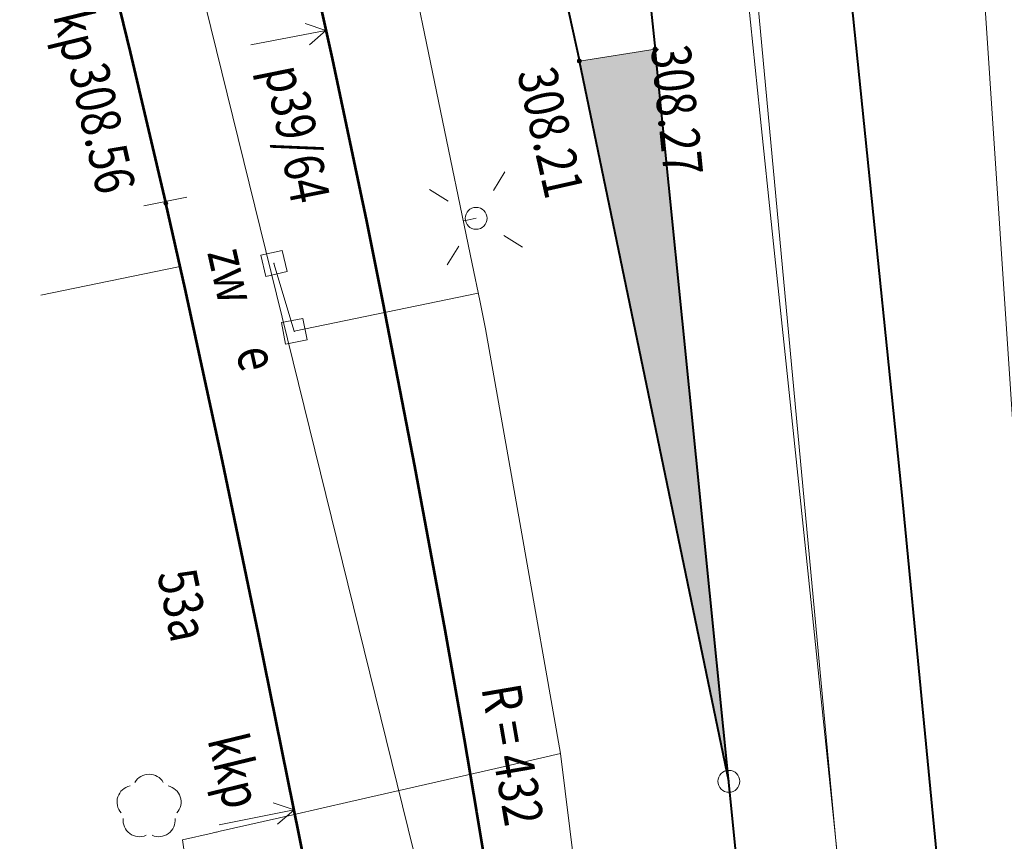
# Model space of a CAD drawing. Extents: x 6568120 to 6581475, y 5511602 to 5528428.
# Drawn here: x 6575222 to 6575244, y 5521784 to 5521803 of the extents above; entities that cross this region are included whole.
import ezdxf

# ---------------------------------------------------------------- set-up
doc = ezdxf.new("R2010")
doc.units = 0
doc.header["$PDSIZE"] = 0.75
doc.layers.get('0').update_dxf_attribs({"linetype": 'CONTINUOUS', "lineweight": 13})
for name, color, linetype, lineweight, true_color in [('L139_055.180-056.270_ST_stacja_Bielsko_Biala_Glowna - Default$0$GEM_4021', 7, 'CONTINUOUS', 0, 0x000000), ('L139_055.180-056.270_ST_stacja_Bielsko_Biala_Glowna - Default$0$RZM_4276', 7, 'CONTINUOUS', 0, 0x000000), ('L139_055.180-056.270_ST_stacja_Bielsko_Biala_Glowna - Default$0$STK_4301', 7, 'CONTINUOUS', 0, 0x000000), ('L139_055.180-056.270_ST_stacja_Bielsko_Biala_Glowna - Default$0$SZZTZ_926', 7, 'CONTINUOUS', 0, 0x000000), ('L139_055.180-056.270_ST_stacja_Bielsko_Biala_Glowna - Default$0$TND_4271', 7, 'CONTINUOUS', 0, 0x000000), ('L139_055.180-056.270_ST_stacja_Bielsko_Biala_Glowna - Default$0$TNG_4270', 7, 'CONTINUOUS', 0, 0x000000), ('L139_055.180-056.270_ST_stacja_Bielsko_Biala_Glowna - Default$0$UEEPA_505', 7, 'CONTINUOUS', 0, 0x000000), ('L139_055.180-056.270_ST_stacja_Bielsko_Biala_Glowna - Default$0$UEEPA_510', 7, 'CONTINUOUS', 0, 0x000000), ('L139_055.180-056.270_ST_stacja_Bielsko_Biala_Glowna - Default$0$UEEPO_585', 7, 'CONTINUOUS', 0, 0x000000), ('L139_055.180-056.270_ST_stacja_Bielsko_Biala_Glowna - Default$0$UEETA_515', 7, 'CONTINUOUS', 0, 0x000000), ('L139_055.180-056.270_ST_stacja_Bielsko_Biala_Glowna - Default$0$UKKPO_582', 7, 'CONTINUOUS', 0, 0x000000), ('L139_055.180-056.270_ST_stacja_Bielsko_Biala_Glowna - Default$0$WUKPS_403', 7, 'CONTINUOUS', 0, 0x000000), ('L139_055.180-056.270_ST_stacja_Bielsko_Biala_Glowna - Default$0$zwrotnica', 7, 'CONTINUOUS', 0, 0x000000)]:
    doc.layers.add(name, color=color, linetype=linetype, lineweight=lineweight, true_color=true_color)
doc.styles.add('L139_055.180-056.270_ST_stacja_Bielsko_Biala_Glowna - Default$0$Styledgn000', font='dgn000.shx')

# ---------------------------------------------------------------- blocks, each defined once
blk = doc.blocks.new('L139_055.180-056.270_ST_stacja_Bielsko_Biala_Glowna - Default$0$510130')
at = {"layer": 'L139_055.180-056.270_ST_stacja_Bielsko_Biala_Glowna - Default$0$UEEPA_510', "color": 18, "linetype": 'Continuous', "lineweight": 13, "true_color": 0x000000}
blk.add_circle((0, 0), 0.25, dxfattribs=at)
blk = doc.blocks.new('L139_055.180-056.270_ST_stacja_Bielsko_Biala_Glowna - Default$0$515124')
at = {"layer": 'L139_055.180-056.270_ST_stacja_Bielsko_Biala_Glowna - Default$0$UEETA_515', "color": 18, "linetype": 'Continuous', "lineweight": 13, "true_color": 0x000000}
for p, q in [((0.66, 1.062), (0.396, 0.637)), ((-1.062, 0.659), (-0.637, 0.395)), ((0.638, -0.396), (1.062, -0.66)), ((-0.395, -0.637), (-0.659, -1.062))]:
    blk.add_line(p, q, dxfattribs=at)
blk = doc.blocks.new('L139_055.180-056.270_ST_stacja_Bielsko_Biala_Glowna - Default$0$92639')
at = {"layer": 'L139_055.180-056.270_ST_stacja_Bielsko_Biala_Glowna - Default$0$SZZTZ_926', "color": 18, "linetype": 'Continuous', "lineweight": 13, "true_color": 0x000000}
for centre, start, end in [((0.005, 0.37), 30.1471, 149.8529), ((-0.352, 0.111), 102.1471, 221.8529), ((0.361, 0.111), 318.1471, 77.8529), ((-0.216, -0.308), 174.1471, 293.8529), ((0.225, -0.308), 246.1471, 5.8529)]:
    blk.add_arc(centre, 0.375, start, end, dxfattribs=at)
blk = doc.blocks.new('L139_055.180-056.270_ST_stacja_Bielsko_Biala_Glowna - Default$0$PR23')
at = {"layer": 'L139_055.180-056.270_ST_stacja_Bielsko_Biala_Glowna - Default$0$RZM_4276', "color": 18, "linetype": 'Continuous', "lineweight": 13, "true_color": 0x000000}
blk.add_line((0.49, 0.1), (-0.49, -0.1), dxfattribs=at)
at = {"layer": 'L139_055.180-056.270_ST_stacja_Bielsko_Biala_Glowna - Default$0$RZM_4276', "color": 8, "linetype": 'Continuous', "lineweight": 0, "true_color": 0x7a7a7a}
blk.add_point((0, 0), dxfattribs=at)
blk = doc.blocks.new('L139_055.180-056.270_ST_stacja_Bielsko_Biala_Glowna - Default$0$140943')
at = {"layer": 'L139_055.180-056.270_ST_stacja_Bielsko_Biala_Glowna - Default$0$WUKPS_403', "linetype": 'Continuous', "true_color": 0x000000}
h = blk.add_hatch(color=18, dxfattribs=at)
edge = h.paths.add_edge_path()
edge.add_arc((0, 0), 0.045, 0, 360)
at = {"layer": 'L139_055.180-056.270_ST_stacja_Bielsko_Biala_Glowna - Default$0$WUKPS_403', "color": 18, "linetype": 'Continuous', "lineweight": 0, "true_color": 0x000000}
blk.add_circle((0, 0), 0.045, dxfattribs=at)
blk = doc.blocks.new('L139_055.180-056.270_ST_stacja_Bielsko_Biala_Glowna - Default$0$140944')
at = {"layer": 'L139_055.180-056.270_ST_stacja_Bielsko_Biala_Glowna - Default$0$WUKPS_403', "linetype": 'Continuous', "true_color": 0x000000}
h = blk.add_hatch(color=18, dxfattribs=at)
edge = h.paths.add_edge_path()
edge.add_arc((0, 0), 0.045, 0, 360)
at = {"layer": 'L139_055.180-056.270_ST_stacja_Bielsko_Biala_Glowna - Default$0$WUKPS_403', "color": 18, "linetype": 'Continuous', "lineweight": 0, "true_color": 0x000000}
blk.add_circle((0, 0), 0.045, dxfattribs=at)
blk = doc.blocks.new('L139_055.180-056.270_ST_stacja_Bielsko_Biala_Glowna - Default$0$140945')
at = {"layer": 'L139_055.180-056.270_ST_stacja_Bielsko_Biala_Glowna - Default$0$WUKPS_403', "linetype": 'Continuous', "true_color": 0x000000}
h = blk.add_hatch(color=18, dxfattribs=at)
edge = h.paths.add_edge_path()
edge.add_arc((0, 0), 0.045, 0, 360)
at = {"layer": 'L139_055.180-056.270_ST_stacja_Bielsko_Biala_Glowna - Default$0$WUKPS_403', "color": 18, "linetype": 'Continuous', "lineweight": 0, "true_color": 0x000000}
blk.add_circle((0, 0), 0.045, dxfattribs=at)
blk = doc.blocks.new('L139_055.180-056.270_ST_stacja_Bielsko_Biala_Glowna - Default$0$505127')
at = {"layer": 'L139_055.180-056.270_ST_stacja_Bielsko_Biala_Glowna - Default$0$UEEPA_505', "color": 18, "linetype": 'Continuous', "lineweight": 13, "true_color": 0x000000, "flags": 128}
blk.add_lwpolyline([(0.198, 0.293), (0.293, -0.198), (-0.198, -0.293), (-0.293, 0.198), (0.198, 0.293)], dxfattribs=at)
at = {"layer": 'L139_055.180-056.270_ST_stacja_Bielsko_Biala_Glowna - Default$0$UEEPA_505', "color": 8, "linetype": 'Continuous', "lineweight": 13, "true_color": 0x7a7a7a}
blk.add_point((0, 0), dxfattribs=at)
blk = doc.blocks.new('L139_055.180-056.270_ST_stacja_Bielsko_Biala_Glowna - Default$0$505128')
at = {"layer": 'L139_055.180-056.270_ST_stacja_Bielsko_Biala_Glowna - Default$0$zwrotnica', "color": 18, "linetype": 'Continuous', "lineweight": 13, "true_color": 0x000000, "flags": 128}
blk.add_lwpolyline([(-0.299, 0.188), (0.188, 0.299), (0.299, -0.188), (-0.188, -0.299), (-0.299, 0.188)], dxfattribs=at)
at = {"layer": 'L139_055.180-056.270_ST_stacja_Bielsko_Biala_Glowna - Default$0$zwrotnica', "color": 18, "linetype": 'Continuous', "lineweight": 13, "true_color": 0x000000}
blk.add_point((0, 0), dxfattribs=at)
blk = doc.blocks.new('L139_055.180-056.270_ST_stacja_Bielsko_Biala_Glowna - Default$0$PM21')
at = {"layer": 'L139_055.180-056.270_ST_stacja_Bielsko_Biala_Glowna - Default$0$RZM_4276', "color": 18, "linetype": 'Continuous', "lineweight": 13, "true_color": 0x000000}
blk.add_circle((0, 0), 0.25, dxfattribs=at)
at = {"layer": 'L139_055.180-056.270_ST_stacja_Bielsko_Biala_Glowna - Default$0$RZM_4276', "color": 8, "linetype": 'Continuous', "lineweight": 0, "true_color": 0x7a7a7a}
blk.add_point((0, 0), dxfattribs=at)
blk = doc.blocks.new('L139_055.180-056.270_ST_stacja_Bielsko_Biala_Glowna - Default$0$402114')
at = {"layer": 'L139_055.180-056.270_ST_stacja_Bielsko_Biala_Glowna - Default$0$GEM_4021', "color": 18, "linetype": 'Continuous', "lineweight": 13, "true_color": 0x000000}
for p, q in [((-1.715, -0.347), (0, 0)), ((0, 0), (-0.474, 0.159)), ((-0.375, -0.331), (0, 0))]:
    blk.add_line(p, q, dxfattribs=at)
blk = doc.blocks.new('L139_055.180-056.270_ST_stacja_Bielsko_Biala_Glowna - Default$0$402117')
at = {"layer": 'L139_055.180-056.270_ST_stacja_Bielsko_Biala_Glowna - Default$0$GEM_4021', "color": 18, "linetype": 'Continuous', "lineweight": 13, "true_color": 0x000000}
for p, q in [((-1.718, -0.331), (0, 0)), ((0, 0), (-0.473, 0.163)), ((-0.378, -0.327), (0, 0))]:
    blk.add_line(p, q, dxfattribs=at)
blk = doc.blocks.new('PKP')
at = {"layer": 'L139_055.180-056.270_ST_stacja_Bielsko_Biala_Glowna - Default$0$RZM_4276', "linetype": 'Continuous', "true_color": 0x000000}
blk.add_hatch(color=18, dxfattribs=at).paths.add_polyline_path([(6575237824.185082, 5521785129.570701), (6575236137.51154, 5521801869.023202), (6575234408.462907, 5521801596.406757)])
at = {"layer": 'L139_055.180-056.270_ST_stacja_Bielsko_Biala_Glowna - Default$0$RZM_4276', "color": 18, "linetype": 'Continuous', "lineweight": 13, "true_color": 0x000000, "flags": 128}
blk.add_lwpolyline([(6575237824.185082, 5521785129.570701), (6575236137.51154, 5521801869.023202), (6575234408.462907, 5521801596.406757), (6575237824.185082, 5521785129.570701)], dxfattribs=at)
at = {"layer": 'L139_055.180-056.270_ST_stacja_Bielsko_Biala_Glowna - Default$0$STK_4301', "color": 18, "linetype": 'Continuous', "lineweight": 13, "true_color": 0x000000}
blk.add_line((6575222097.953, 5521796246.349), (6575225245.777143, 5521796890.787457), dxfattribs=at)
at = {"layer": 'L139_055.180-056.270_ST_stacja_Bielsko_Biala_Glowna - Default$0$TND_4271', "color": 18, "linetype": 'Continuous', "lineweight": 40, "true_color": 0x000000}
for p, q in [((6575239468.892599, 5521768806.61151), (6575236137.51154, 5521801869.023202)), ((6575237824.185082, 5521785129.570701), (6575234408.462907, 5521801596.406757))]:
    blk.add_line(p, q, dxfattribs=at)
at = {"layer": 'L139_055.180-056.270_ST_stacja_Bielsko_Biala_Glowna - Default$0$TND_4271', "color": 18, "linetype": 'Continuous', "lineweight": 40, "true_color": 0x000000, "flags": 128}
for points in [[(6575224074.091942, 5521952934.036255), (6575235442.183445, 5521853641.359441), (6575241792.624976, 5521791520.34951), (6575248598.017117, 5521720935.685141), (6575253287.421215, 5521673345.45048), (6575255723.831656, 5521649322.53586), (6575256305.64811, 5521642700.686407), (6575256653.921561, 5521638434.336641), (6575256762.757012, 5521634176.098105), (6575256819.351449, 5521630702.666046), (6575256828.058285, 5521627254.758889), (6575256732.283086, 5521623545.646645), (6575256532.025853, 5521618813.481139), (6575256302.383045, 5521614673.380497), (6575255981.862635, 5521610640.48278), (6575255530.195502, 5521606390.458329), (6575254883.712909, 5521601584.284719), (6575254195.872846, 5521597015.372393), (6575253218.530474, 5521591288.450846), (6575252548.104082, 5521587827.483435), (6575251799.316164, 5521584092.25068), (6575251368.32777, 5521582174.569993), (6575249640.000002, 5521575359.999999)], [(6575219540.007317, 5521952102.403721), (6575230359.151266, 5521855808.57475), (6575235858.665285, 5521804547.613839), (6575236137.51154, 5521801869.023202)], [(6575229333.959609, 5521824677.86472), (6575234408.462907, 5521801596.406757)]]:
    blk.add_lwpolyline(points, dxfattribs=at)
at = {"layer": 'L139_055.180-056.270_ST_stacja_Bielsko_Biala_Glowna - Default$0$TNG_4270', "color": 18, "linetype": 'Continuous', "lineweight": 53, "true_color": 0x000000, "flags": 128}
for points in [[(6575228346.003719, 5521803510.519975), (6575228753.556619, 5521801653.333207), (6575229537.152154, 5521797931.868135), (6575229913.877496, 5521796067.859882), (6575230638.890058, 5521792333.967069), (6575231328.260801, 5521788593.139348), (6575231769.388826, 5521786095.934908), (6575232055.747566, 5521784429.844399), (6575232612.564759, 5521781073.390614)], [(6575240137.947484, 5521708005.49791), (6575239368.10404, 5521716773.834029), (6575238995, 5521721160), (6575238991.758826, 5521721197.925668), (6575238603.90196, 5521725736.319918), (6575238388.633728, 5521728022.040553), (6575238147.380309, 5521730304.441415), (6575238014.000001, 5521731444), (6575238011.459171, 5521731463.609716), (6575237405.358377, 5521737892.919608), (6575234043.368051, 5521753972.688766), (6575232262.644303, 5521762811.518337), (6575231039.312505, 5521768886.448134), (6575231039, 5521768888), (6575228673, 5521780579), (6575228672.72112, 5521780580.378449), (6575227071.787813, 5521788493.460609), (6575226248.277786, 5521792445.365087), (6575225393.198463, 5521796389.658797), (6575224953.236877, 5521798343.624321), (6575224949.999999, 5521798358), (6575224144.965893, 5521801798.597201), (6575223589.551946, 5521804087.809837)]]:
    blk.add_lwpolyline(points, dxfattribs=at)
at = {"layer": 'L139_055.180-056.270_ST_stacja_Bielsko_Biala_Glowna - Default$0$UEEPO_585', "color": 1, "linetype": 'Continuous', "lineweight": 13}
blk.add_line((6575227889, 5521795418.000002), (6575232096.21448, 5521796285.750725), dxfattribs=at)
at = {"layer": 'L139_055.180-056.270_ST_stacja_Bielsko_Biala_Glowna - Default$0$UEEPO_585', "color": 1, "linetype": 'Continuous', "lineweight": 13, "flags": 128}
for points in [[(6575238208.858771, 5521803526.522594), (6575238533.823501, 5521800411.232274), (6575238830.734595, 5521797564.879481), (6575239291.321074, 5521793149.444614), (6575239732.492472, 5521788920.133359), (6575239955.340048, 5521786783.794164), (6575240238.141903, 5521784072.700288), (6575240447.125257, 5521782069.271108), (6575240455.825156, 5521781985.869083), (6575240516.000001, 5521781409), (6575240920.352002, 5521773451.924), (6575241289.093309, 5521770317.001125), (6575241644.4813, 5521768196.468407), (6575241636.032002, 5521768155.888)], [(6575228876.080458, 5521811845.650985), (6575231957.222569, 5521796957.368816), (6575232130.173584, 5521796121.658089), (6575232264.000001, 5521795475.000002), (6575233067.623264, 5521790914.402761), (6575233975.000002, 5521785765.000001), (6575232493.340649, 5521785426.403618), (6575231826.047553, 5521785273.910382), (6575229184.566935, 5521784670.2657), (6575227852.716862, 5521784365.904502), (6575226191.674687, 5521783986.314636), (6575226110.158146, 5521783967.686059), (6575226097.324312, 5521783964.753208), (6575226058.545473, 5521783955.891268), (6575226009.675739, 5521783944.723307), (6575225337, 5521783791)], [(6575231753.936468, 5521797939.660689), (6575231838.923813, 5521797957.24889), (6575232045.5, 5521797999.999999)], [(6575227424, 5521796969.000002), (6575227889, 5521795418.000002)], [(6575233975.000002, 5521785765.000001), (6575235248.144678, 5521775492.640889), (6575235415.832003, 5521774139.656854), (6575235497.120891, 5521773483.778016), (6575235764.995072, 5521771322.437023), (6575236054.109242, 5521768989.721313), (6575236393.204293, 5521766253.735227), (6575236622.588102, 5521764402.95353), (6575237201.429094, 5521759732.578953), (6575237665.505324, 5521755988.183072)], [(6575228748.100002, 5521759583.900001), (6575226410.70221, 5521776171.400229), (6575225607.036931, 5521781874.664802), (6575225337, 5521783791)]]:
    blk.add_lwpolyline(points, dxfattribs=at)
at = {"layer": 'L139_055.180-056.270_ST_stacja_Bielsko_Biala_Glowna - Default$0$UKKPO_582', "color": 36, "linetype": 'Continuous', "lineweight": 13, "true_color": 0x78461e, "flags": 128}
for points in [[(6575216818.56994, 5522100383.61576), (6575231716.509902, 5521952131.377992), (6575227189.830901, 5521949214.979989), (6575235294.912902, 5521928916.489991), (6575245046.32584, 5521782237.687171)], [(6575243138.5, 5521642366), (6575240590.5, 5521675901.500001), (6575240464.105, 5521679769.339), (6575240300.000001, 5521685145.000001), (6575236162.262934, 5521732582.704451), (6575234073.331064, 5521755579.825459), (6575231367.05163, 5521780485.955069), (6575215080.183345, 5521846623.12292)], [(6575238071.989676, 5521807354.516787), (6575240490.5, 5521781396.000001), (6575242942.5, 5521755971)]]:
    blk.add_lwpolyline(points, dxfattribs=at)
at = {"color": 18, "linetype": 'Continuous', "lineweight": 13, "true_color": 0x000000, "xscale": 1000, "yscale": 1000, "zscale": 1000}
for name, p in [('L139_055.180-056.270_ST_stacja_Bielsko_Biala_Glowna - Default$0$402117', (6575228612.931519, 5521802294.150809)), ('L139_055.180-056.270_ST_stacja_Bielsko_Biala_Glowna - Default$0$515124', (6575232045.087, 5521798000.233)), ('L139_055.180-056.270_ST_stacja_Bielsko_Biala_Glowna - Default$0$510130', (6575232045.087, 5521798000.233)), ('L139_055.180-056.270_ST_stacja_Bielsko_Biala_Glowna - Default$0$92639', (6575224564.92017, 5521784546.76182)), ('L139_055.180-056.270_ST_stacja_Bielsko_Biala_Glowna - Default$0$402114', (6575227884.081405, 5521784478.47689))]:
    blk.add_blockref(name, p, dxfattribs=at)
at = {"color": 18, "linetype": 'Continuous', "lineweight": 0, "true_color": 0x000000, "xscale": 1000, "yscale": 1000, "zscale": 1000}
for name, p in [('L139_055.180-056.270_ST_stacja_Bielsko_Biala_Glowna - Default$0$140944', (6575236137.51154, 5521801869.0232)), ('L139_055.180-056.270_ST_stacja_Bielsko_Biala_Glowna - Default$0$140945', (6575234408.46291, 5521801596.406759)), ('L139_055.180-056.270_ST_stacja_Bielsko_Biala_Glowna - Default$0$140943', (6575224953.236878, 5521798343.624321)), ('L139_055.180-056.270_ST_stacja_Bielsko_Biala_Glowna - Default$0$505128', (6575227424.000002, 5521796969.000002)), ('L139_055.180-056.270_ST_stacja_Bielsko_Biala_Glowna - Default$0$505127', (6575227889.000001, 5521795418.000002))]:
    blk.add_blockref(name, p, dxfattribs=at)
at = {"color": 7, "linetype": 'Continuous', "lineweight": 0, "xscale": 1000, "yscale": 1000, "zscale": 1000}
for name, p in [('L139_055.180-056.270_ST_stacja_Bielsko_Biala_Glowna - Default$0$PR23', (6575224940.619338, 5521798382.209811)), ('L139_055.180-056.270_ST_stacja_Bielsko_Biala_Glowna - Default$0$PM21', (6575237824.185082, 5521785129.570701))]:
    blk.add_blockref(name, p, dxfattribs=at)
at = {"layer": 'L139_055.180-056.270_ST_stacja_Bielsko_Biala_Glowna - Default$0$GEM_4021', "color": 18, "linetype": 'Continuous', "lineweight": 13, "true_color": 0x000000, "char_height": 900, "line_spacing_factor": 0.8, "style": 'L139_055.180-056.270_ST_stacja_Bielsko_Biala_Glowna - Default$0$Styledgn000'}
for s, insert, attachment_point, rotation in [('{\\W0.8;pkp}', (6575222227.81053, 5521803225.596592), 7, 283.6377102583), ('{\\W0.8;p39/64}', (6575227203.909723, 5521801398.3219), 7, 281.4374004231), ('{\\W0.8;R = 432}', (6575232880.996624, 5521785739.821579), 5, 279.7524060033), ('{\\W0.8;kkp}', (6575225899.907597, 5521786085.377361), 7, 283.6377102583)]:
    blk.add_mtext(s, dxfattribs=dict(at, insert=insert, attachment_point=attachment_point, rotation=rotation))
at = {"layer": 'L139_055.180-056.270_ST_stacja_Bielsko_Biala_Glowna - Default$0$RZM_4276', "color": 18, "linetype": 'Continuous', "lineweight": 13, "true_color": 0x000000, "insert": (6575224752.107159, 5521789876.309435), "char_height": 900, "attachment_point": 7, "rotation": 281.5636021107, "line_spacing_factor": 0.8, "style": 'L139_055.180-056.270_ST_stacja_Bielsko_Biala_Glowna - Default$0$Styledgn000'}
blk.add_mtext('{\\W0.8;53a}', dxfattribs=at)
at = {"layer": 'L139_055.180-056.270_ST_stacja_Bielsko_Biala_Glowna - Default$0$UEEPA_505', "color": 18, "linetype": 'Continuous', "lineweight": 13, "true_color": 0x000000, "insert": (6575226673.652512, 5521794446.458872), "char_height": 900, "attachment_point": 9, "rotation": 282.6893, "line_spacing_factor": 0.8, "style": 'L139_055.180-056.270_ST_stacja_Bielsko_Biala_Glowna - Default$0$Styledgn000'}
blk.add_mtext('{\\W0.8;e}', dxfattribs=at)
at = {"layer": 'L139_055.180-056.270_ST_stacja_Bielsko_Biala_Glowna - Default$0$WUKPS_403', "color": 18, "linetype": 'Continuous', "lineweight": 13, "true_color": 0x000000, "char_height": 900, "attachment_point": 7, "line_spacing_factor": 0.8, "style": 'L139_055.180-056.270_ST_stacja_Bielsko_Biala_Glowna - Default$0$Styledgn000'}
for s, insert, rotation in [('{\\W0.8;308.27}', (6575236042.015718, 5521801923.611363), 275.7537), ('{\\W0.8;308.56}', (6575222732.486972, 5521801428.275943), 282.6893), ('{\\W0.8;308.21}', (6575232981.087827, 5521801331.907111), 282.6893)]:
    blk.add_mtext(s, dxfattribs=dict(at, insert=insert, rotation=rotation))
at = {"layer": 'L139_055.180-056.270_ST_stacja_Bielsko_Biala_Glowna - Default$0$zwrotnica', "color": 18, "linetype": 'Continuous', "lineweight": 13, "true_color": 0x000000, "insert": (6575226172.906228, 5521795991.517396), "char_height": 900, "attachment_point": 9, "rotation": 282.6893, "line_spacing_factor": 0.8, "style": 'L139_055.180-056.270_ST_stacja_Bielsko_Biala_Glowna - Default$0$Styledgn000'}
blk.add_mtext('{\\W0.8;zw}', dxfattribs=at)

msp = doc.modelspace()

# ---------------------------------------------------------------- block references
at = {"xscale": 0.001, "yscale": 0.001, "zscale": 0.001}
msp.add_blockref('PKP', (0, 0, 100), dxfattribs=at)

doc.saveas('drawing.dxf')
